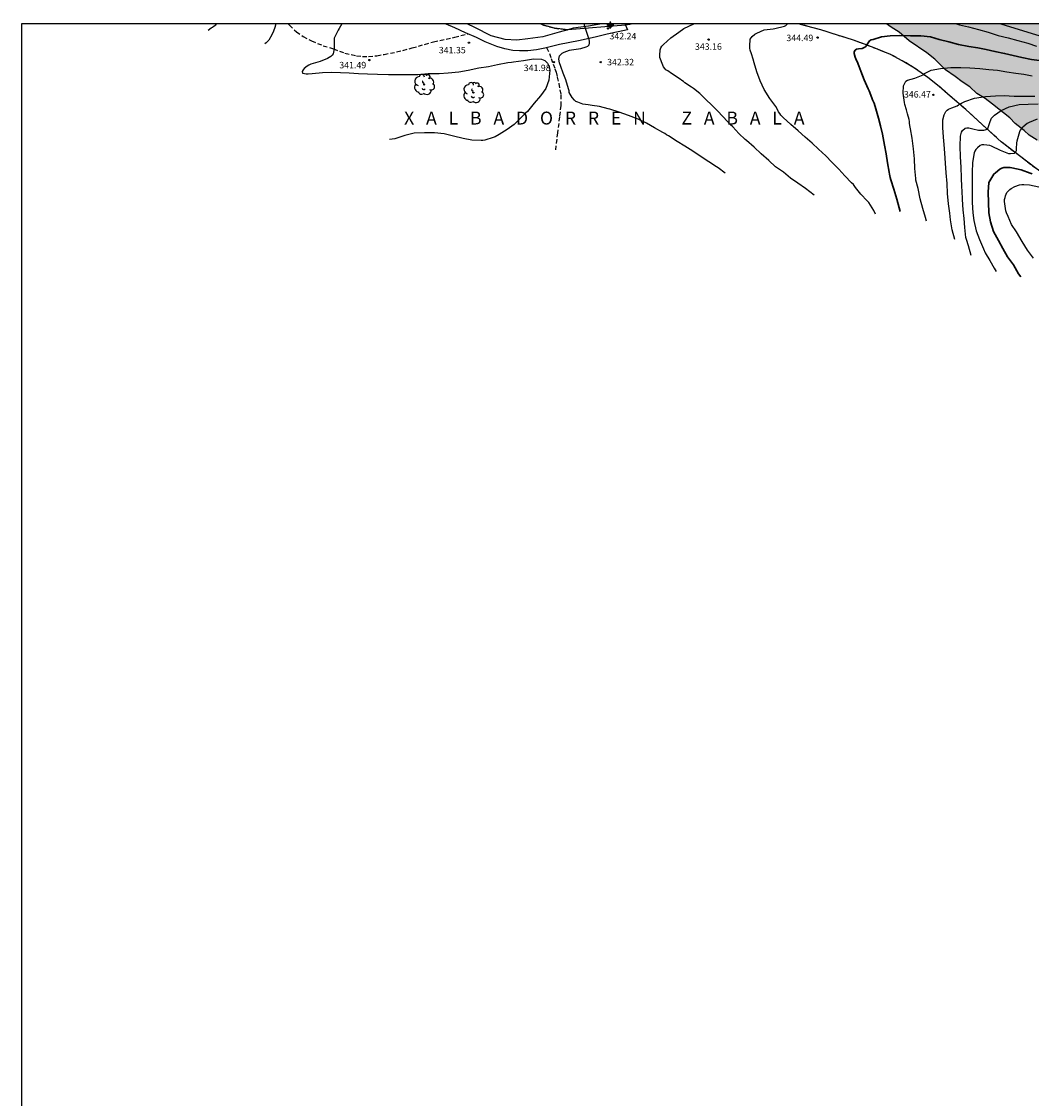
# Model space of a CAD drawing. Units: metres. Extents: x 589394 to 589744, y 4789040 to 4789291.
# Drawn here: x 589394 to 589511, y 4789165 to 4789290 of the extents above; entities that cross this region are included whole.
import ezdxf

# ---------------------------------------------------------------- set-up
doc = ezdxf.new("R2010")
doc.units = ezdxf.units.M
doc.linetypes.add('TRAZOS_NORMALES', pattern=[0.75, 0.5, -0.25])
for name, color, linetype in [('010103', 9, 'LIMITE_MUNICIPAL'), ('010106', 9, 'Continuous'), ('020104', 34, 'Continuous'), ('020204', 9, 'Continuous'), ('020306', 9, 'Continuous'), ('020308', 9, 'Continuous'), ('060110', 9, 'Continuous'), ('060128', 7, 'TRAZOS_NORMALES'), ('100109', 63, 'Continuous'), ('100202', 3, 'Continuous'), ('990504', 63, 'Continuous'), ('Centroides', 1, 'Continuous')]:
    doc.layers.add(name, color=color, linetype=linetype)
doc.layers.add('020105', color=24, linetype='Continuous', lineweight=30)
doc.styles.add('ARIAL', font='ARIAL.TTF', dxfattribs={"height": 1})
doc.styles.add('ARIALI', font='ARIALI.TTF', dxfattribs={"height": 1})
doc.linetypes.add('LIMITE_MUNICIPAL', pattern='A,0.75,-0.32,0.75,-0.25,[205,DONOSTI.shx,S=0.375,R=0,X=0,Y=0],-1,0', length=3.07)

# ---------------------------------------------------------------- blocks, each defined once
blk = doc.blocks.new('COTAPU')
blk.add_circle((0, 0), 0.075)
blk = doc.blocks.new('ARBOL')
blk.add_circle((0, 0), 0.0587)
for centre, radius, start, end in [((-0.56, 0.38), 0.532, 92.28, 254.58), ((-0.28, 0.86), 0.3, 359.2878, 173.6078), ((-0.09, 0.32), 0.12, 119.14, 310.56), ((0.1, 0.97), 0.21, 23.1565, 160.4665), ((0.44, 0.88), 0.24, 301.578, 139.328), ((0.66, 0.29), 0.443, 319.8556, 114.7656), ((0.82, -0.25), 0.383, 235.5275, 62.0275), ((-0.56, -0.34), 0.555, 142.64, 266.54), ((-0.3, -0.68), 0.45, 213.78, 295.32), ((-0.04, -0.38), 0.21, 189.64, 323.88), ((0.3, -0.62), 0.532, 224.67, 0.24)]:
    blk.add_arc(centre, radius, start, end)
blk = doc.blocks.new('Centroide')
for points in [[(0.4, 0), (-0.4, 0)], [(0, -0.4), (0, 0.4)]]:
    blk.add_lwpolyline(points)
for radius in [0.256, 0.159]:
    blk.add_circle((0, 0), radius)

msp = doc.modelspace()

# ---------------------------------------------------------------- hatches: boundary and pattern name
at = {"layer": '990504'}
msp.add_hatch(color=256, dxfattribs=at).paths.add_polyline_path([(589564.41, 4789290.21), (589494.32, 4789290.21), (589494.85, 4789289.82), (589495.78, 4789289.26), (589496.92, 4789288.26), (589498.99, 4789286.85), (589499.93, 4789286.12), (589501.17, 4789284.86), (589502.28, 4789284.1), (589503.1, 4789283.49), (589504, 4789282.9), (589504.81, 4789282.13), (589505.75, 4789281.53), (589506.61, 4789280.89), (589508.64, 4789279.31), (589509.25, 4789278.65), (589510.3, 4789277.83), (589510.87, 4789277.28), (589511.82, 4789276.69), (589512.58, 4789276.01), (589513.46, 4789275.38), (589514.23, 4789274.93), (589515.33, 4789274.39), (589515.93, 4789274.05), (589517.51, 4789273.33), (589520.72, 4789272.45), (589521.79, 4789272.2), (589523.8, 4789271.56), (589524.24, 4789271.48), (589524.45, 4789271.39), (589526.76, 4789270.76), (589528.99, 4789270.33), (589531.22, 4789270.03), (589533.73, 4789269.55), (589534.77, 4789269.39), (589535.81, 4789269.17), (589536.75, 4789268.91), (589537.96, 4789268.7), (589541.26, 4789267.92), (589542.46, 4789267.7), (589543.45, 4789267.57), (589545.74, 4789267.39), (589546.94, 4789267.19), (589549.26, 4789267.05), (589551.81, 4789266.72), (589553.34, 4789266.48), (589554.59, 4789266.36), (589555.8, 4789266.18), (589558.23, 4789266.03), (589559.1, 4789265.88), (589560.14, 4789265.85), (589563.28, 4789265.6), (589564.45, 4789265.43), (589567.8, 4789265.42), (589571.4, 4789265.71), (589572.42, 4789265.88), (589574.67, 4789266.34), (589575.94, 4789266.55), (589576.7, 4789266.62), (589578.98, 4789266.4), (589580.86, 4789266.11), (589581.82, 4789265.91), (589582.78, 4789265.56), (589583.91, 4789265.22), (589584.65, 4789265.06), (589585.83, 4789265.04), (589586.04, 4789265.08), (589586.85, 4789265.35), (589587.1, 4789265.52), (589588.87, 4789267.36), (589589.54, 4789268.6), (589589.6, 4789269.13), (589589.6, 4789270.2), (589589.56, 4789271.15), (589589.36, 4789271.57), (589588.48, 4789272.86), (589588.12, 4789273.31), (589587.34, 4789274.15), (589586.51, 4789274.87), (589586.03, 4789275.16), (589585.46, 4789275.4), (589584.22, 4789275.72), (589580.76, 4789275.64), (589578, 4789275.01), (589576.89, 4789274.66), (589574.58, 4789273.71), (589573.49, 4789273.17), (589572.58, 4789272.81), (589571.43, 4789272.56), (589570.27, 4789272.49), (589569.29, 4789272.56), (589568.23, 4789272.83), (589567.91, 4789272.99), (589566.77, 4789273.73), (589565.02, 4789274.97), (589564.38, 4789275.74), (589563.84, 4789276.61), (589563.38, 4789277.7), (589563, 4789278.77), (589562.8, 4789279.94), (589562.74, 4789280.9), (589562.77, 4789283.16), (589562.86, 4789284.13), (589563.25, 4789286.69), (589563.72, 4789288.65), (589564.03, 4789289.61)])

# ---------------------------------------------------------------- linework, layer by layer
at = {"layer": '010103', "flags": 128}
for points in [[(589457.31, 4789289.53), (589455.75, 4789289.71), (589454.45, 4789290.07), (589454.15, 4789290.21)], [(589464.79, 4789290.21), (589464.23, 4789290.09), (589463.99, 4789290.07)], [(589672.12, 4789290.21), (589673.2, 4789285), (589676.46, 4789242.78), (589671.05, 4789243.2), (589667.3, 4789244.65), (589662.82, 4789246.7), (589658.84, 4789248.8), (589655.72, 4789250.38), (589653.87, 4789251.37), (589651.23, 4789252.64), (589649.3, 4789253.8), (589646.8, 4789255.33), (589644.1, 4789256.8), (589641.98, 4789257.81), (589639.92, 4789258.56), (589637.95, 4789259.07), (589635.47, 4789259.6), (589633.17, 4789260.02), (589631.52, 4789260.45), (589630.12, 4789260.74), (589628.49, 4789261.09), (589626.08, 4789261.55), (589623.8, 4789261.86), (589621.68, 4789262.09), (589619.39, 4789262.24), (589616.41, 4789262.04), (589613.93, 4789261.88), (589612.17, 4789261.8), (589609.75, 4789262.09), (589607.77, 4789262.51), (589606.59, 4789262.75), (589605.67, 4789262.89), (589604.25, 4789263.13), (589602.56, 4789263.28), (589599.71, 4789263.3), (589596.67, 4789263.34), (589593.06, 4789263.43), (589590.04, 4789263.43), (589586.88, 4789263.29), (589584.78, 4789263.47), (589583.32, 4789263.8), (589581.93, 4789264.08), (589580.54, 4789264.34), (589579.51, 4789264.39), (589578.62, 4789264.37), (589577.48, 4789264.28), (589576.18, 4789264.1), (589572.09, 4789263.8), (589566.24, 4789263.89), (589564.32, 4789263.95), (589563.71, 4789263.97), (589562.79, 4789263.94), (589561.1, 4789263.6), (589559.45, 4789263.21), (589558.35, 4789262.97), (589557.5, 4789262.86), (589556.8, 4789262.85), (589556.34, 4789262.86), (589555.81, 4789262.91), (589553.54, 4789263.21), (589550.99, 4789263.82), (589548.88, 4789264.4), (589547.11, 4789264.8), (589545.08, 4789265.24), (589543.66, 4789265.54), (589541.76, 4789265.86), (589540.05, 4789266.17), (589536.56, 4789266.6), (589534.53, 4789266.52), (589533.2, 4789266.41), (589532.2, 4789266.33), (589531.11, 4789266.32), (589529.81, 4789266.49), (589528, 4789266.89), (589526.02, 4789267.25), (589524.83, 4789267.5), (589523.61, 4789267.87), (589522.02, 4789268.51), (589519.51, 4789269.27), (589517.45, 4789269.98), (589515.57, 4789270.95), (589513.55, 4789272.1), (589511.68, 4789273.39), (589509.75, 4789274.87), (589508.43, 4789275.88), (589507.62, 4789276.51), (589506.78, 4789277.29), (589505.38, 4789278.55), (589503.53, 4789280.26), (589501.72, 4789281.81), (589500.43, 4789282.95), (589499.09, 4789283.99), (589497.57, 4789285.07), (589496.12, 4789285.93), (589494.79, 4789286.66), (589493.26, 4789287.26), (589491.88, 4789287.8), (589490.34, 4789288.36), (589488.6, 4789288.9), (589486.66, 4789289.52), (589484.33, 4789290.16), (589484.11, 4789290.21)], [(589463.99, 4789290.07), (589457.31, 4789289.53)]]:
    msp.add_lwpolyline(points, dxfattribs=at)
at = {"layer": '010106', "flags": 128}
msp.add_lwpolyline([(589393.84, 4789040.22), (589743.83, 4789040.21), (589743.84, 4789290.21), (589393.85, 4789290.21)], close=True, dxfattribs=at)
at = {"layer": '020104', "flags": 128}
for points, elevation in [([(589415.52, 4789289.5), (589415.85, 4789289.76), (589416.03, 4789289.85), (589416.22, 4789289.98), (589416.4, 4789290.12), (589416.49, 4789290.21)], 344), ([(589423.36, 4789290.21), (589423.25, 4789289.8), (589423.09, 4789289.36), (589422.9, 4789288.96), (589422.57, 4789288.32), (589422.42, 4789288.15), (589422.25, 4789288.01), (589422.09, 4789287.88)], 343), ([(589431.03, 4789290.21), (589430.74, 4789289.68), (589430.63, 4789289.5), (589430.16, 4789288.57), (589430.15, 4789288.36), (589430.16, 4789287.33), (589430.05, 4789286.73), (589429.92, 4789286.57), (589429.75, 4789286.42), (589429.38, 4789286.19), (589428.52, 4789285.84), (589427.43, 4789285.53), (589427.21, 4789285.43), (589427.02, 4789285.31), (589426.66, 4789285.04), (589426.54, 4789284.87), (589426.45, 4789284.68), (589426.49, 4789284.47), (589426.69, 4789284.43), (589426.89, 4789284.41), (589427.12, 4789284.41), (589427.59, 4789284.46), (589428.81, 4789284.58), (589429.89, 4789284.59), (589430.9, 4789284.57), (589431.91, 4789284.51), (589432.99, 4789284.45), (589434.03, 4789284.41), (589435.18, 4789284.38), (589436.45, 4789284.35), (589437.61, 4789284.34), (589438.68, 4789284.34), (589439.88, 4789284.35), (589441.07, 4789284.43), (589442.34, 4789284.46), (589443.39, 4789284.54), (589444.64, 4789284.66), (589445.72, 4789284.84), (589446.94, 4789285.09), (589448.07, 4789285.25), (589449.14, 4789285.48), (589450.31, 4789285.71), (589450.76, 4789285.75), (589450.99, 4789285.8), (589452.14, 4789285.97), (589453.32, 4789286.17), (589454.22, 4789286.13), (589454.42, 4789286.05), (589454.62, 4789285.95), (589454.79, 4789285.82), (589454.94, 4789285.63), (589455.06, 4789285.43), (589455.14, 4789285.24), (589455.18, 4789285.04), (589455.19, 4789284.83), (589455.1, 4789283.68), (589454.72, 4789282.7), (589454.13, 4789281.85), (589453.38, 4789281.02), (589452.59, 4789280.04), (589452.38, 4789279.83), (589451.67, 4789279.13), (589451.05, 4789278.52), (589450.23, 4789277.95), (589449.31, 4789277.36), (589448.87, 4789277.1), (589448.62, 4789277.01), (589447.65, 4789276.69), (589447.44, 4789276.66), (589447.21, 4789276.65), (589446.15, 4789276.7), (589445.12, 4789276.9), (589444.02, 4789277.17), (589442.93, 4789277.42), (589441.81, 4789277.54), (589440.65, 4789277.54), (589439.46, 4789277.5), (589438.35, 4789277.23), (589437.2, 4789276.86), (589436.59, 4789276.76)], 342), ([(589475.55, 4789272.86), (589474.76, 4789273.49), (589474.58, 4789273.6), (589473.66, 4789274.18), (589472.79, 4789274.78), (589471.81, 4789275.44), (589470.9, 4789276.02), (589470, 4789276.56), (589468.97, 4789277.19), (589468.77, 4789277.34), (589468.56, 4789277.48), (589468.31, 4789277.6), (589467.36, 4789278.13), (589466.43, 4789278.68), (589465.47, 4789279.14), (589464.34, 4789279.55), (589463.25, 4789279.97), (589462.18, 4789280.29), (589461.97, 4789280.34), (589460.99, 4789280.6), (589460.11, 4789280.73), (589459.65, 4789280.82), (589459.03, 4789280.9), (589458.44, 4789281.11), (589458.22, 4789281.19), (589458.06, 4789281.34), (589457.78, 4789281.67), (589457.46, 4789282.23), (589457.43, 4789282.44), (589457.37, 4789282.65), (589457.05, 4789283.7), (589456.83, 4789284.29), (589456.75, 4789284.49), (589456.47, 4789285.28), (589456.32, 4789285.68), (589456.25, 4789286.1), (589456.27, 4789286.3), (589456.34, 4789286.49), (589456.48, 4789286.67), (589456.64, 4789286.8), (589456.85, 4789286.92), (589457.47, 4789287.16), (589457.71, 4789287.2), (589458.81, 4789287.35), (589459.43, 4789287.53), (589459.62, 4789287.64), (589459.77, 4789287.79), (589459.81, 4789287.99), (589459.81, 4789288.2), (589459.78, 4789288.41), (589459.72, 4789288.52), (589459.26, 4789289.91), (589459.24, 4789290.12), (589459.2, 4789290.21)], 342), ([(589485.9, 4789270.3), (589484.91, 4789271.07), (589484, 4789271.69), (589483.17, 4789272.3), (589482.35, 4789272.99), (589481.43, 4789273.61), (589480.63, 4789274.34), (589479.76, 4789275.13), (589478.93, 4789275.88), (589478.04, 4789276.65), (589477.88, 4789276.78), (589477.17, 4789277.49), (589476.44, 4789278.25), (589476.14, 4789278.54), (589475.39, 4789279.38), (589474.61, 4789280.2), (589473.87, 4789280.93), (589473.46, 4789281.29), (589472.62, 4789282.11), (589471.9, 4789282.72), (589471.67, 4789282.85), (589470.88, 4789283.36), (589470.74, 4789283.53), (589470.54, 4789283.64), (589470.36, 4789283.78), (589469.33, 4789284.46), (589468.9, 4789284.74), (589468.69, 4789284.88), (589468.55, 4789285.03), (589468.42, 4789285.21), (589468.32, 4789285.41), (589467.97, 4789286.3), (589467.97, 4789286.53), (589468.02, 4789287.21), (589468.1, 4789287.42), (589468.22, 4789287.61), (589468.39, 4789287.81), (589469.26, 4789288.59), (589470.2, 4789289.27), (589470.78, 4789289.66), (589471.34, 4789289.94), (589471.93, 4789290.21)], 343), ([(589493.03, 4789268.11), (589492.84, 4789268.54), (589492.27, 4789269.44), (589492.08, 4789269.65), (589491.31, 4789270.42), (589490.7, 4789271.22), (589490.46, 4789271.56), (589490.25, 4789271.76), (589489.45, 4789272.55), (589488.77, 4789273.34), (589487.97, 4789274.16), (589487.26, 4789274.89), (589486.42, 4789275.66), (589485.68, 4789276.34), (589484.85, 4789277.04), (589484.05, 4789277.79), (589483.21, 4789278.52), (589482.31, 4789279.33), (589482.03, 4789279.62), (589481.93, 4789279.8), (589481.77, 4789280), (589481.67, 4789280.19), (589481.46, 4789280.6), (589480.76, 4789281.55), (589480.08, 4789282.58), (589479.63, 4789283.58), (589479.24, 4789284.66), (589478.94, 4789285.69), (589478.81, 4789286.1), (589478.61, 4789286.74), (589478.46, 4789287.16), (589478.44, 4789287.39), (589478.44, 4789287.61), (589478.48, 4789288.42), (589478.58, 4789288.6), (589478.7, 4789288.76), (589479.01, 4789289.03), (589479.24, 4789289.14), (589480.08, 4789289.51), (589481.15, 4789289.64), (589481.35, 4789289.68), (589482.46, 4789289.96), (589482.6, 4789290.03), (589482.75, 4789290.18), (589482.77, 4789290.21)], 344), ([(589502.44, 4789290.21), (589502.8, 4789290.12), (589503.84, 4789289.88), (589504.99, 4789289.56), (589506.12, 4789289.24), (589507.27, 4789288.88), (589508.43, 4789288.59), (589509.56, 4789288.29), (589510.71, 4789287.97), (589511.73, 4789287.62)], 344), ([(589507.6, 4789290.21), (589511.22, 4789289.09), (589517.89, 4789287.08), (589524.09, 4789285.52), (589528.49, 4789284.67), (589532.6, 4789283.95), (589536.46, 4789283.38), (589537.44, 4789283.31), (589537.85, 4789283.28), (589543.12, 4789282.58), (589546.06, 4789282.6), (589550.9, 4789283.33), (589551.8, 4789283.53), (589552.76, 4789283.68), (589558.94, 4789285.48), (589561.48, 4789286.33), (589563.78, 4789287.16), (589567.67, 4789289.21), (589569.39, 4789290.18), (589569.43, 4789290.21)], 343), ([(589498.94, 4789267.29), (589498.85, 4789267.71), (589498.52, 4789268.76), (589498.22, 4789269.87), (589497.97, 4789271.1), (589497.73, 4789272.05), (589497.71, 4789272.25), (589497.61, 4789273.39), (589497.54, 4789274.52), (589497.43, 4789275.69), (589497.28, 4789276.92), (589497.11, 4789278.03), (589497.07, 4789278.23), (589496.98, 4789278.65), (589496.97, 4789278.88), (589496.93, 4789279.11), (589496.75, 4789279.77), (589496.62, 4789280.21), (589496.43, 4789280.85), (589496.39, 4789281.06), (589496.24, 4789282.15), (589496.3, 4789283), (589496.56, 4789283.57), (589496.75, 4789283.67), (589497.17, 4789283.8), (589497.59, 4789283.89), (589498.55, 4789284.31), (589498.72, 4789284.45), (589499.5, 4789284.83), (589500.57, 4789285.01), (589501.76, 4789285.14), (589502.95, 4789285.15), (589503.99, 4789285.11), (589505.16, 4789285.04), (589506.2, 4789284.93), (589507.21, 4789284.82), (589508.27, 4789284.65), (589509.32, 4789284.49), (589510.24, 4789284.38), (589511.24, 4789284.18)], 346), ([(589502.26, 4789265.17), (589501.94, 4789266.28), (589501.74, 4789267.46), (589501.67, 4789268.21), (589501.51, 4789269.32), (589501.4, 4789270.5), (589501.34, 4789271.66), (589501.24, 4789272.89), (589501.15, 4789274.04), (589501.07, 4789275.18), (589500.99, 4789276.21), (589500.92, 4789277.05), (589500.83, 4789278.16), (589500.85, 4789279.05), (589501.02, 4789279.66), (589501.2, 4789280.03), (589501.36, 4789280.19), (589501.52, 4789280.31), (589501.71, 4789280.4), (589501.91, 4789280.47), (589502.5, 4789280.69), (589502.66, 4789280.81), (589502.84, 4789280.9), (589503.01, 4789281.01), (589503.4, 4789281.21), (589504.54, 4789281.59), (589505.79, 4789281.79), (589506.96, 4789281.86), (589507.97, 4789281.89), (589509.15, 4789281.83), (589510.35, 4789281.83), (589511.55, 4789281.83)], 347), ([(589504.15, 4789263.29), (589503.82, 4789264.44), (589503.58, 4789265.16), (589503.54, 4789265.38), (589503.4, 4789266.54), (589503.32, 4789267.59), (589503.23, 4789268.59), (589503.15, 4789269.8), (589503.1, 4789270.82), (589503.07, 4789271.27), (589503.01, 4789272.33), (589502.96, 4789273.56), (589502.91, 4789274.76), (589502.85, 4789276), (589502.9, 4789277.17), (589503, 4789277.62), (589503.13, 4789277.81), (589503.44, 4789278.11), (589503.65, 4789278.13), (589503.88, 4789278.12), (589504.33, 4789278.02), (589504.99, 4789277.87), (589505.63, 4789277.86), (589506.03, 4789277.99), (589506.13, 4789278.19), (589506.19, 4789278.39), (589506.34, 4789278.86), (589506.52, 4789279.26), (589506.66, 4789279.43), (589506.86, 4789279.59), (589507.62, 4789280.13), (589508.57, 4789280.59), (589509.71, 4789280.83), (589510.77, 4789280.88), (589511.94, 4789280.93)], 348), ([(589511.81, 4789279.15), (589510.86, 4789278.76), (589510.64, 4789278.65), (589510.13, 4789278.21), (589509.99, 4789278.06), (589509.84, 4789277.86), (589509.74, 4789277.67), (589509.45, 4789276.59), (589509.39, 4789276.38), (589509.36, 4789275.7), (589509.36, 4789275.48), (589509.29, 4789275.29), (589509.12, 4789275.17), (589508.7, 4789275.13), (589508.5, 4789275.13), (589507.53, 4789275.5), (589506.52, 4789276), (589506.3, 4789276.07), (589505.6, 4789276.15), (589505.38, 4789276.14), (589505.18, 4789276.07), (589504.87, 4789275.8), (589504.7, 4789275.63), (589504.56, 4789275.43), (589504.48, 4789275.24), (589504.28, 4789274.11), (589504.27, 4789272.95), (589504.27, 4789271.78), (589504.27, 4789270.67), (589504.27, 4789269.44), (589504.32, 4789268.24), (589504.45, 4789267.37), (589504.73, 4789266.18), (589505.09, 4789265.14), (589505.56, 4789264.06), (589505.78, 4789263.61), (589506.32, 4789262.71), (589506.83, 4789261.82), (589507.05, 4789261.46)], 349), ([(589511.38, 4789263), (589510.69, 4789263.93), (589510.08, 4789264.92), (589509.41, 4789266.04), (589508.83, 4789266.92), (589508.42, 4789267.84), (589508.23, 4789268.24), (589508.17, 4789268.5), (589508.02, 4789269.58), (589508.03, 4789269.82), (589508.07, 4789270.05), (589508.13, 4789270.25), (589508.21, 4789270.44), (589508.3, 4789270.63), (589508.47, 4789270.83), (589508.62, 4789270.96), (589508.79, 4789271.08), (589509.2, 4789271.31), (589509.77, 4789271.5), (589510.04, 4789271.54), (589510.24, 4789271.54), (589510.9, 4789271.5), (589511.99, 4789271.26)], 351)]:
    msp.add_lwpolyline(points, dxfattribs=dict(at, elevation=elevation))
at = {"layer": '020105', "flags": 128}
for points, elevation in [([(589495.91, 4789268.4), (589495.78, 4789268.83), (589495.49, 4789269.84), (589495.14, 4789271.01), (589494.8, 4789272.11), (589494.73, 4789272.35), (589494.71, 4789272.55), (589494.64, 4789272.77), (589494.61, 4789273), (589494.44, 4789274.06), (589494.28, 4789275.13), (589494.09, 4789276.13), (589493.86, 4789277.38), (589493.59, 4789278.35), (589493.39, 4789279.25), (589493.07, 4789280.34), (589492.86, 4789281.01), (589492.67, 4789281.38), (589492.6, 4789281.62), (589492.31, 4789282.45), (589492.17, 4789282.67), (589491.7, 4789283.72), (589491.33, 4789284.71), (589491.08, 4789285.32), (589491.02, 4789285.53), (589490.94, 4789285.75), (589490.83, 4789285.94), (589490.66, 4789286.33), (589490.57, 4789286.76), (589490.57, 4789286.96), (589490.68, 4789287.15), (589490.84, 4789287.28), (589491.06, 4789287.31), (589491.47, 4789287.37), (589491.85, 4789287.53), (589491.98, 4789287.69), (589492.09, 4789287.88), (589492.33, 4789288.24), (589492.52, 4789288.35), (589492.74, 4789288.4), (589493.72, 4789288.71), (589494.74, 4789288.84), (589495.78, 4789288.85), (589497.08, 4789288.84), (589498.29, 4789288.84), (589499.41, 4789288.7), (589500.44, 4789288.4), (589501.56, 4789288.14), (589502.65, 4789287.83), (589503.87, 4789287.59), (589504.9, 4789287.42), (589505.9, 4789287.22), (589506.89, 4789287.02), (589508.02, 4789286.79), (589509.03, 4789286.55), (589510.01, 4789286.32), (589511.14, 4789286.08), (589512.07, 4789285.97)], 345), ([(589511.23, 4789272.78), (589511.01, 4789272.88), (589509.96, 4789273.25), (589508.88, 4789273.47), (589508.67, 4789273.52), (589508.42, 4789273.54), (589508.21, 4789273.54), (589507.95, 4789273.51), (589507.7, 4789273.45), (589507.46, 4789273.33), (589506.96, 4789272.91), (589506.76, 4789272.76), (589506.21, 4789271.77), (589506.13, 4789270.66), (589506.14, 4789269.46), (589506.19, 4789268.25), (589506.37, 4789267.2), (589506.74, 4789266.09), (589507.3, 4789265.05), (589507.83, 4789264.1), (589508.37, 4789263.16), (589509.04, 4789262.2), (589509.65, 4789261.18), (589509.9, 4789260.82)], 350)]:
    msp.add_lwpolyline(points, dxfattribs=dict(at, elevation=elevation))
at = {"layer": '060110'}
for points in [[(589464.23, 4789289.52, 342.38), (589461.85, 4789289.03, 342.21), (589460.45, 4789288.66, 342.07), (589458.52, 4789288.26, 341.92), (589456.33, 4789287.8, 341.86), (589454.63, 4789287.4, 341.8), (589453.67, 4789287.2, 341.79), (589452.65, 4789287.08, 341.78), (589451.68, 4789287.07, 341.72), (589450.91, 4789287.14, 341.69), (589449.98, 4789287.3, 341.59), (589449.05, 4789287.57, 341.47), (589447.7, 4789288.14, 341.39), (589446.7, 4789288.64, 341.36), (589445.4, 4789289.18, 341.37), (589444.16, 4789289.76, 341.38), (589443.15, 4789290.19, 341.31), (589443.11, 4789290.21, 341.3)], [(589457.31, 4789289.53, 341.96), (589456.29, 4789289.24, 341.92), (589454.38, 4789288.72, 341.84), (589452.66, 4789288.47, 341.78), (589451.37, 4789288.34, 341.77), (589450.02, 4789288.41, 341.62), (589448.4, 4789288.83, 341.48), (589446.51, 4789289.78, 341.49), (589445.61, 4789290.21, 341.47)], [(589461.25, 4789290.21, 342.17), (589459.71, 4789289.96, 342.08), (589457.93, 4789289.71, 341.99), (589457.31, 4789289.53, 341.96)], [(589463.93, 4789290.21, 342.34), (589463.99, 4789290.07, 342.34)], [(589463.99, 4789290.07, 342.34), (589464.23, 4789289.52, 342.38)]]:
    msp.add_polyline3d(points, dxfattribs=at)
at = {"layer": '060128'}
for points in [[(589424.8, 4789290.21, 342.75), (589424.95, 4789290.05, 342.72), (589425.76, 4789289.29, 342.48), (589426.55, 4789288.75, 342.39), (589427.52, 4789288.23, 342.29), (589428.88, 4789287.68, 342.15), (589430.08, 4789287.31, 342.05), (589431.4, 4789286.82, 341.81), (589432.75, 4789286.49, 341.61), (589433.43, 4789286.43, 341.5), (589434.14, 4789286.43, 341.45), (589435.11, 4789286.52, 341.43), (589435.95, 4789286.66, 341.39), (589437.41, 4789286.95, 341.31), (589439.22, 4789287.42, 341.28), (589441.71, 4789288.14, 341.28), (589444.15, 4789288.66, 341.27), (589445.66, 4789289.07, 341.31)], [(589454.15, 4789290.21, 341.68), (589454.45, 4789290.07, 341.7), (589455.75, 4789289.71, 341.79), (589457.31, 4789289.53, 341.95)], [(589464.79, 4789290.21, 342.42), (589464.51, 4789290.15, 342.4), (589464.23, 4789290.09, 342.38)], [(589511.68, 4789273.39, 349.73), (589509.75, 4789274.87, 349.15), (589508.43, 4789275.88, 348.69), (589507.62, 4789276.51, 348.52), (589506.78, 4789277.29, 348.28), (589505.38, 4789278.55, 347.76), (589503.53, 4789280.26, 347.22), (589501.72, 4789281.81, 346.65), (589500.43, 4789282.95, 346.3), (589499.09, 4789283.99, 346.05), (589497.57, 4789285.07, 345.83), (589496.12, 4789285.93, 345.56), (589494.79, 4789286.66, 345.37), (589493.26, 4789287.26, 345.14), (589491.88, 4789287.8, 344.98), (589490.34, 4789288.36, 344.82), (589488.6, 4789288.9, 344.6), (589486.66, 4789289.52, 344.41), (589484.33, 4789290.16, 344.16), (589484.11, 4789290.21, 344.14)], [(589454.82, 4789287.45, 341.85), (589455.15, 4789286.78, 341.94), (589455.37, 4789286.21, 341.96), (589455.58, 4789285.54, 341.95), (589455.8, 4789284.99, 341.92), (589455.95, 4789284.61, 341.92), (589456.05, 4789284.04, 341.93), (589456.26, 4789283.28, 341.91), (589456.48, 4789281.96, 341.81), (589456.47, 4789280.74, 341.66), (589456.33, 4789279.4, 341.4), (589456.09, 4789277.55, 341.1), (589455.85, 4789275.53, 340.74)]]:
    msp.add_polyline3d(points, dxfattribs=at)
at = {"layer": '100109', "flags": 128}
msp.add_lwpolyline([(589511.82, 4789276.69), (589510.87, 4789277.28), (589510.3, 4789277.83), (589509.25, 4789278.65), (589508.64, 4789279.31), (589506.61, 4789280.89), (589505.75, 4789281.53), (589504.81, 4789282.13), (589504, 4789282.9), (589503.1, 4789283.49), (589502.28, 4789284.1), (589501.17, 4789284.86), (589499.93, 4789286.12), (589498.99, 4789286.85), (589496.92, 4789288.26), (589495.78, 4789289.26), (589494.85, 4789289.82), (589494.32, 4789290.21)], dxfattribs=at)

# ---------------------------------------------------------------- block references
at = {"layer": '020204', "rotation": 359.9987685839998}
for p in [(589461.96, 4789289.69, 342.24), (589445.81, 4789288.03, 341.35), (589473.64, 4789288.39, 343.16), (589486.3, 4789288.62, 344.49), (589434.24, 4789286.01, 341.49), (589455.69, 4789285.77, 341.98), (589461.11, 4789285.77, 342.32), (589499.76, 4789281.97, 346.47)]:
    msp.add_blockref('COTAPU', p, dxfattribs=at)
at = {"layer": '100202', "rotation": 359.9987685839998}
for p in [(589440.61, 4789283.17, 343.93), (589446.32, 4789282.23, 344.3)]:
    msp.add_blockref('ARBOL', p, dxfattribs=at)
at = {"layer": 'Centroides', "color": 1, "rotation": 359.9987685839998}
msp.add_blockref('Centroide', (589462.23, 4789290.08), dxfattribs=at)

# ---------------------------------------------------------------- texts
at = {"layer": '020306', "style": 'ARIALI'}
msp.add_text('X   A   L   B   A   D   O   R   R   E   N         Z   A   B   A   L   A', height=1.5, rotation=359.9988, dxfattribs=at).set_placement((589438.28, 4789278.52))
at = {"layer": '020308', "style": 'ARIAL'}
for s, p in [('342.24', (589462.13, 4789288.42, 342.23)), ('344.49', (589482.68, 4789288.21, 344.48)), ('343.16', (589472.06, 4789287.2, 343.15)), ('341.35', (589442.31, 4789286.79, 341.34)), ('341.49', (589430.75, 4789285.05, 341.48)), ('341.98', (589452.17, 4789284.73, 341.97)), ('342.32', (589461.86, 4789285.4, 342.31)), ('346.47', (589496.33, 4789281.65, 346.46))]:
    msp.add_text(s, height=0.75, rotation=359.9988, dxfattribs=at).set_placement(p)

doc.saveas('drawing.dxf')
